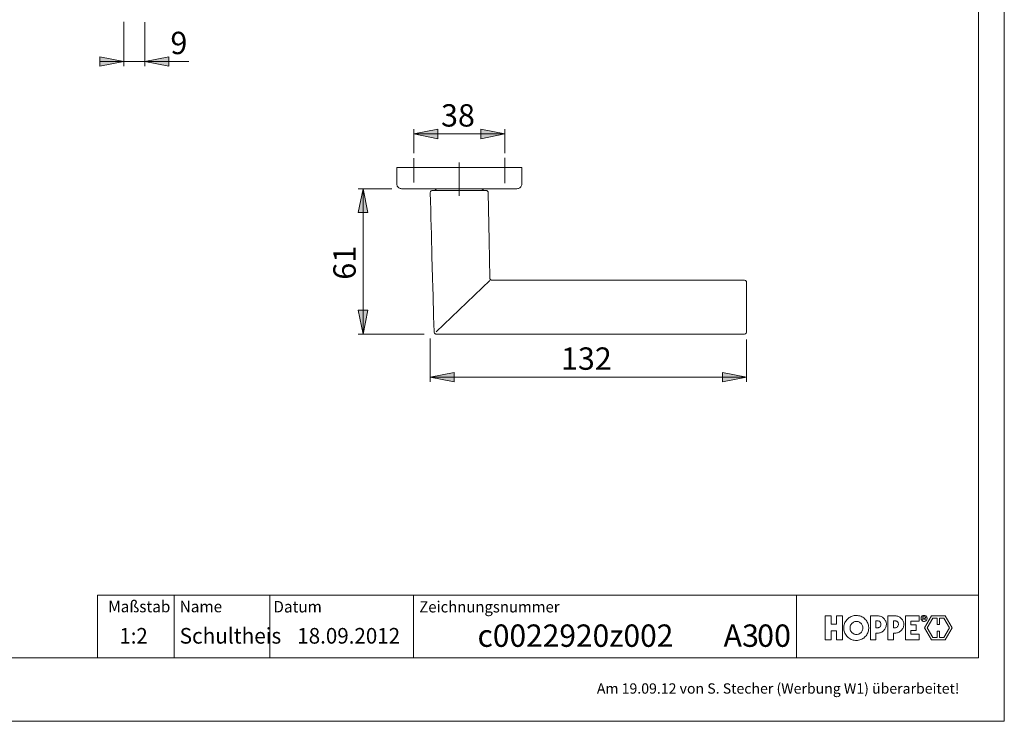
# Model space of a CAD drawing. Units: inches. Extents: x 0 to 420, y 0 to 301.
# Drawn here: x 214 to 420, y 0 to 146 of the extents above; entities that cross this region are included whole.
import ezdxf

# ---------------------------------------------------------------- set-up
doc = ezdxf.new("R2010")
doc.units = ezdxf.units.IN
doc.header["$MEASUREMENT"] = 0
for name, pattern in [('AI-Linetype-12', [19.05, 15.24, -1.27, 1.27, -1.27]), ('AI-Linetype-13', [19.05, 15.24, -1.27, 1.27, -1.27]), ('AI-Linetype-14', [19.05, 15.24, -1.27, 1.27, -1.27])]:
    doc.linetypes.add(name, pattern=pattern)
doc.layers.add('Ebene 1', color=7, linetype='Continuous')

# ---------------------------------------------------------------- blocks, each defined once
blk = doc.blocks.new('block 2')
at = {"layer": 'Ebene 1'}
h = blk.add_hatch(color=7, dxfattribs=at)
h.dxf.hatch_style = 2
h.paths.add_polyline_path([(134.54, 71.89), (129.54, 70.89), (129.54, 72.89)])
h.paths.add_polyline_path([(68.47, 71.89), (73.47, 72.89), (73.47, 70.89)])
h.paths.add_polyline_path([(137.97, 122.79), (132.97, 121.79), (132.97, 123.79)])
h.paths.add_polyline_path([(118.97, 122.79), (123.97, 123.79), (123.97, 121.79)])
h.paths.add_polyline_path([(195.71, 180.08), (200.71, 181.08), (200.71, 179.08)])
h.paths.add_polyline_path([(194.81, 180.08), (189.81, 179.08), (189.81, 181.08)])
h.paths.add_polyline_path([(240.51, 137.77), (245.51, 138.77), (245.51, 136.77)])
h.paths.add_polyline_path([(236.11, 137.77), (231.11, 136.77), (231.11, 138.77)])
h.paths.add_polyline_path([(240.51, 192.87), (245.51, 193.87), (245.51, 191.87)])
h.paths.add_polyline_path([(236.11, 192.87), (231.11, 191.87), (231.11, 193.87)])
h = blk.add_hatch(color=7, dxfattribs=at)
h.dxf.hatch_style = 2
h.paths.add_polyline_path([(366.16, 71.86), (361.16, 70.86), (361.16, 72.86)])
h.paths.add_polyline_path([(300.1, 71.86), (305.1, 72.86), (305.1, 70.86)])
h.paths.add_polyline_path([(315.66, 122.64), (310.66, 121.64), (310.66, 123.64)])
h.paths.add_polyline_path([(296.66, 122.64), (301.66, 123.64), (301.66, 121.64)])
h = blk.add_hatch(color=7, dxfattribs=at)
h.dxf.hatch_style = 2
h.paths.add_polyline_path([(286.07, 80.86), (285.07, 85.86), (287.07, 85.86)])
h.paths.add_polyline_path([(286.07, 111.21), (287.07, 106.21), (285.07, 106.21)])
at = {"layer": 'Ebene 1', "color": 7, "lineweight": 9}
for points in [[(236.11, 146.03), (236.11, 136.77)], [(240.51, 145.97), (240.51, 136.77)], [(236.11, 137.77), (231.11, 136.77), (231.11, 138.77), (236.11, 137.77)], [(236.11, 137.77), (231.11, 136.77), (231.11, 138.77)], [(240.51, 137.77), (245.51, 138.77), (245.51, 136.77), (240.51, 137.77)], [(240.51, 137.77), (245.51, 138.77), (245.51, 136.77)], [(236.11, 137.77), (231.11, 137.77)], [(236.11, 137.77), (240.51, 137.77)], [(240.51, 137.77), (249.65, 137.77)], [(296.66, 122.64), (301.66, 123.64), (301.66, 121.64), (296.66, 122.64)], [(296.66, 118.61), (296.66, 123.64)], [(296.66, 122.64), (301.66, 123.64), (301.66, 121.64)], [(315.66, 122.64), (310.66, 121.64), (310.66, 123.64), (315.66, 122.64)], [(315.66, 122.64), (310.66, 121.64), (310.66, 123.64)], [(315.66, 118.66), (315.66, 123.64)], [(296.66, 122.64), (315.66, 122.64)], [(293.11, 115.61), (293.11, 115.61), (293.13, 115.61), (293.17, 115.61), (293.22, 115.61), (293.3, 115.61), (293.4, 115.61), (293.52, 115.61), (293.66, 115.61), (293.82, 115.61), (294, 115.61), (294.2, 115.61), (294.41, 115.61), (294.65, 115.61), (294.9, 115.61), (295.18, 115.61), (295.47, 115.61), (295.78, 115.61), (296.1, 115.61), (296.44, 115.61), (296.8, 115.61), (297.17, 115.61), (297.55, 115.61), (297.95, 115.61), (298.37, 115.61), (298.79, 115.61), (299.23, 115.61), (299.68, 115.61), (300.13, 115.61), (300.6, 115.61), (301.08, 115.61), (301.56, 115.61), (302.06, 115.61), (302.55, 115.61), (303.06, 115.61), (303.57, 115.61), (304.08, 115.61), (304.6, 115.61), (305.12, 115.61), (305.64, 115.61), (306.16, 115.61), (306.69, 115.61), (307.21, 115.61), (307.73, 115.61), (308.24, 115.61), (308.76, 115.61), (309.27, 115.61), (309.77, 115.61), (310.27, 115.61), (310.76, 115.61), (311.25, 115.61), (311.72, 115.61), (312.19, 115.61), (312.65, 115.61), (313.1, 115.61), (313.54, 115.61), (313.96, 115.61), (314.37, 115.61), (314.77, 115.61), (315.16, 115.61), (315.53, 115.61), (315.89, 115.61), (316.23, 115.61), (316.55, 115.61), (316.86, 115.61), (317.15, 115.61), (317.42, 115.61), (317.68, 115.61), (317.91, 115.61), (318.13, 115.61), (318.33, 115.61), (318.51, 115.61), (318.67, 115.61), (318.81, 115.61), (318.93, 115.61), (319.03, 115.61), (319.1, 115.61), (319.16, 115.61), (319.2, 115.61), (319.21, 115.61), (319.21, 115.61)], [(293.11, 115.61), (293.11, 112.21)], [(319.21, 112.21), (319.21, 115.61)], [(286.07, 111.21), (287.07, 106.21), (285.07, 106.21), (286.07, 111.21)], [(292.08, 111.21), (285.07, 111.21)], [(286.07, 111.21), (287.07, 106.21), (285.07, 106.21)], [(286.07, 111.21), (286.07, 80.86)], [(293.11, 112.21), (293.13, 112.05), (293.16, 111.9), (293.22, 111.75), (293.3, 111.62), (293.41, 111.5), (293.53, 111.4), (293.66, 111.32), (293.8, 111.26), (293.96, 111.22), (294.11, 111.21)], [(318.21, 111.21), (318.21, 111.21), (318.19, 111.21), (318.15, 111.21), (318.09, 111.21), (318, 111.21), (317.9, 111.21), (317.78, 111.21), (317.63, 111.21), (317.47, 111.21), (317.28, 111.21), (317.08, 111.21), (316.86, 111.21), (316.62, 111.21), (316.36, 111.21), (316.09, 111.21), (315.79, 111.21), (315.48, 111.21), (315.16, 111.21), (314.82, 111.21), (314.46, 111.21), (314.09, 111.21), (313.7, 111.21), (313.31, 111.21), (312.9, 111.21), (312.48, 111.21), (312.04, 111.21), (311.6, 111.21), (311.15, 111.21), (310.69, 111.21), (310.22, 111.21), (309.74, 111.21), (309.26, 111.21), (308.77, 111.21), (308.28, 111.21), (307.79, 111.21), (307.29, 111.21), (306.79, 111.21), (306.29, 111.21), (305.79, 111.21), (305.29, 111.21), (304.79, 111.21), (304.29, 111.21), (303.8, 111.21), (303.31, 111.21), (302.82, 111.21), (302.34, 111.21), (301.87, 111.21), (301.41, 111.21), (300.95, 111.21), (300.5, 111.21), (300.07, 111.21), (299.64, 111.21), (299.22, 111.21), (298.82, 111.21), (298.43, 111.21), (298.05, 111.21), (297.69, 111.21), (297.34, 111.21), (297, 111.21), (296.69, 111.21), (296.39, 111.21), (296.1, 111.21), (295.83, 111.21), (295.58, 111.21), (295.35, 111.21), (295.14, 111.21), (294.95, 111.21), (294.77, 111.21), (294.62, 111.21), (294.49, 111.21), (294.37, 111.21), (294.28, 111.21), (294.21, 111.21), (294.15, 111.21), (294.12, 111.21), (294.11, 111.21)], [(301.07, 111.21), (301.15, 111.07)], [(301.15, 111.07), (301.18, 111.02), (301.21, 110.98), (301.25, 110.94), (301.29, 110.91), (301.34, 110.89), (301.39, 110.87), (301.45, 110.86), (301.5, 110.86)], [(310.83, 110.86), (310.88, 110.86), (310.93, 110.87), (310.98, 110.89), (311.03, 110.91), (311.08, 110.94), (311.12, 110.98), (311.15, 111.02), (311.18, 111.07)], [(311.18, 111.07), (311.25, 111.21)], [(318.21, 111.21), (318.37, 111.22), (318.52, 111.26), (318.67, 111.32), (318.8, 111.4), (318.92, 111.5), (319.02, 111.62), (319.1, 111.75), (319.16, 111.9), (319.2, 112.05), (319.21, 112.21)], [(300.6, 110.86), (300.5, 110.85), (300.41, 110.82), (300.32, 110.77), (300.24, 110.71), (300.18, 110.63), (300.14, 110.54), (300.11, 110.44), (300.1, 110.34)], [(300.9, 81.34), (300.85, 82.97), (300.81, 84.53), (300.76, 86.06), (300.72, 87.54), (300.68, 89), (300.64, 90.43), (300.58, 92.65), (300.51, 94.86), (300.45, 97.09), (300.41, 98.6), (300.37, 100.15), (300.33, 101.74), (300.28, 103.38), (300.24, 105.08), (300.19, 106.82), (300.15, 108.58), (300.1, 110.34)], [(300.6, 110.86), (300.61, 110.86), (300.63, 110.86), (300.65, 110.86)], [(300.65, 110.86), (300.73, 110.86), (300.85, 110.86), (301.01, 110.86), (301.2, 110.86), (301.43, 110.86), (301.69, 110.86), (301.99, 110.86), (302.32, 110.86), (302.67, 110.86), (303.05, 110.86), (303.46, 110.86), (303.89, 110.86), (304.32, 110.86), (304.77, 110.86), (305.24, 110.86), (305.71, 110.86), (306.18, 110.86)], [(306.18, 110.86), (306.59, 110.86), (307, 110.86), (307.4, 110.86), (308, 110.86), (308.58, 110.86), (309.13, 110.86), (309.63, 110.86), (310.09, 110.86), (310.51, 110.86), (310.87, 110.86), (311.17, 110.86), (311.41, 110.86), (311.58, 110.86), (311.69, 110.86), (311.72, 110.86)], [(312.22, 110.37), (312.21, 110.46), (312.18, 110.55), (312.13, 110.64), (312.07, 110.71), (312, 110.77), (311.91, 110.82), (311.82, 110.85), (311.72, 110.86)], [(312.22, 110.37), (312.4, 100.42), (312.53, 92.6)], [(313.03, 92.11), (312.94, 92.12), (312.84, 92.14), (312.76, 92.19), (312.68, 92.25), (312.62, 92.32), (312.57, 92.41), (312.54, 92.5), (312.53, 92.6)], [(301.35, 81.29), (312.54, 92.01)], [(365.66, 92.11), (313.03, 92.11)], [(366.16, 91.61), (366.15, 91.7), (366.13, 91.8), (366.08, 91.88), (366.02, 91.96), (365.94, 92.02), (365.85, 92.07), (365.76, 92.1), (365.66, 92.11)], [(366.16, 91.61), (366.16, 91.6), (366.16, 91.56), (366.16, 91.51), (366.16, 91.44), (366.16, 91.34), (366.16, 91.23), (366.16, 91.09), (366.16, 90.94), (366.16, 90.77), (366.16, 90.58), (366.16, 90.37), (366.16, 90.16), (366.16, 89.92), (366.16, 89.68), (366.16, 89.42), (366.16, 89.16), (366.16, 88.88), (366.16, 88.6), (366.16, 88.31), (366.16, 88.02), (366.16, 87.73)], [(366.16, 87.73), (366.16, 87.32), (366.16, 86.91), (366.16, 86.5), (366.16, 86.1), (366.16, 85.7), (366.16, 85.31), (366.16, 84.93), (366.16, 84.55), (366.16, 84.19), (366.16, 83.83), (366.16, 83.49), (366.16, 83.16), (366.16, 82.85), (366.16, 82.55), (366.16, 82.27), (366.16, 82), (366.16, 81.75), (366.16, 81.52)], [(286.07, 80.86), (285.07, 85.86), (287.07, 85.86), (286.07, 80.86)], [(286.07, 80.86), (285.07, 85.86), (287.07, 85.86)], [(298.81, 80.86), (285.07, 80.86)], [(300.9, 81.34), (300.91, 81.25), (300.94, 81.16), (300.99, 81.07), (301.05, 81), (301.13, 80.94), (301.21, 80.89), (301.3, 80.87), (301.4, 80.86)], [(301.4, 80.86), (365.66, 80.86)], [(365.66, 80.86), (365.76, 80.87), (365.85, 80.89), (365.94, 80.94), (366.02, 81), (366.08, 81.08), (366.13, 81.17), (366.15, 81.26), (366.16, 81.36)], [(366.16, 81.52), (366.16, 81.45), (366.16, 81.4), (366.16, 81.37), (366.16, 81.36)], [(300.1, 79.91), (300.1, 70.86)], [(366.16, 79.74), (366.16, 70.86)], [(300.1, 71.86), (305.1, 72.86), (305.1, 70.86), (300.1, 71.86)], [(300.1, 71.86), (305.1, 72.86), (305.1, 70.86)], [(366.16, 71.86), (361.16, 70.86), (361.16, 72.86), (366.16, 71.86)], [(366.16, 71.86), (361.16, 70.86), (361.16, 72.86)], [(300.1, 71.86), (366.16, 71.86)]]:
    blk.add_lwpolyline(points, dxfattribs=at)
at = {"layer": 'Ebene 1', "color": 7, "linetype": 'AI-Linetype-13', "lineweight": 9}
blk.add_lwpolyline([(296.66, 112.53), (296.66, 117.61)], dxfattribs=at)
at = {"layer": 'Ebene 1', "color": 7, "linetype": 'AI-Linetype-14', "lineweight": 9}
blk.add_lwpolyline([(315.66, 112.36), (315.66, 117.66)], dxfattribs=at)
at = {"layer": 'Ebene 1', "color": 7, "linetype": 'AI-Linetype-12', "lineweight": 9}
blk.add_lwpolyline([(306.16, 116.65), (306.16, 109.72)], dxfattribs=at)
at = {"layer": 'Ebene 1', "color": 7, "char_height": 4.6702, "attachment_point": 7}
for s, insert in [('\\fArial|b0|i0|c0|p34;\\W1.00024;9', (245.83, 139.31)), ('\\fArial|b0|i0|c0|p34;\\W1.00024;38', (302.35, 124.18)), ('\\fArial|b0|i0|c0|p34;\\W1.00024;132', (327.4, 73.4))]:
    blk.add_mtext(s, dxfattribs=dict(at, insert=insert))
at = {"layer": 'Ebene 1', "color": 7, "insert": (284.53, 92.21), "char_height": 4.6702, "attachment_point": 7, "rotation": 90}
blk.add_mtext('\\fArial|b0|i0|c0|p34;\\W1.00024;61', dxfattribs=at)

msp = doc.modelspace()

# ---------------------------------------------------------------- linework, layer by layer
at = {"layer": 'Ebene 1', "color": 7, "lineweight": 9}
for points in [[(420, 0), (0, 0), (0, 297), (420, 297), (420, 0)], [(414.62, 283.45), (414.62, 13.25)], [(230.62, 26.33), (230.62, 13.25)], [(230.62, 26.33), (414.62, 26.33)], [(246.62, 26.33), (246.62, 13.25)], [(266.62, 26.33), (266.62, 13.25)], [(296.62, 26.33), (296.62, 13.25)], [(376.62, 26.33), (376.62, 13.25)], [(382.57, 22.02), (382.57, 17.02)], [(382.57, 22.02), (383.81, 22.02)], [(383.81, 22.02), (383.81, 20.25)], [(384.93, 22.02), (386.18, 22.02)], [(384.93, 22.02), (384.93, 20.25)], [(386.18, 22.02), (386.18, 17.02)], [(389.12, 22.1), (388.89, 22.09), (388.66, 22.06), (388.43, 22.02), (388.21, 21.95), (388, 21.87), (387.8, 21.76), (387.6, 21.64), (387.42, 21.5), (387.25, 21.35), (387.09, 21.18), (386.95, 21), (386.82, 20.81), (386.72, 20.6), (386.63, 20.39), (386.56, 20.17), (386.51, 19.95), (386.48, 19.72), (386.47, 19.49), (386.48, 19.26), (386.51, 19.03), (386.56, 18.81), (386.63, 18.59), (386.72, 18.38), (386.82, 18.17), (386.95, 17.98), (387.09, 17.8), (387.25, 17.63), (387.42, 17.48), (387.6, 17.34), (387.8, 17.22), (388, 17.11), (388.21, 17.03), (388.43, 16.96), (388.66, 16.91), (388.89, 16.89), (389.12, 16.88)], [(389.12, 20.87), (388.95, 20.85), (388.78, 20.82), (388.62, 20.76), (388.47, 20.69), (388.33, 20.59), (388.2, 20.48), (388.08, 20.36), (387.99, 20.22), (387.9, 20.07), (387.84, 19.91), (387.8, 19.74), (387.78, 19.57), (387.78, 19.4), (387.8, 19.24), (387.84, 19.07), (387.9, 18.91), (387.99, 18.76), (388.08, 18.62), (388.2, 18.5), (388.33, 18.39), (388.47, 18.29), (388.62, 18.22), (388.78, 18.16), (388.95, 18.12), (389.12, 18.11)], [(389.12, 16.88), (389.35, 16.9), (389.58, 16.93), (389.8, 16.98), (390.02, 17.06), (390.23, 17.15), (390.44, 17.26), (390.63, 17.39), (390.81, 17.54), (390.97, 17.7), (391.13, 17.88), (391.26, 18.07), (391.38, 18.27), (391.48, 18.47), (391.56, 18.69), (391.62, 18.91), (391.66, 19.14), (391.68, 19.37), (391.68, 19.61), (391.66, 19.84), (391.62, 20.06), (391.56, 20.29), (391.48, 20.5), (391.38, 20.71), (391.26, 20.91), (391.13, 21.1), (390.97, 21.28), (390.81, 21.44), (390.63, 21.58), (390.44, 21.71), (390.23, 21.83), (390.02, 21.92), (389.8, 21.99), (389.58, 22.05), (389.35, 22.08), (389.12, 22.1)], [(389.12, 18.11), (389.29, 18.12), (389.45, 18.16), (389.61, 18.22), (389.77, 18.29), (389.91, 18.39), (390.04, 18.5), (390.15, 18.62), (390.25, 18.76), (390.33, 18.91), (390.39, 19.07), (390.43, 19.24), (390.46, 19.4), (390.46, 19.57), (390.43, 19.74), (390.39, 19.91), (390.33, 20.07), (390.25, 20.22), (390.15, 20.36), (390.04, 20.48), (389.91, 20.59), (389.77, 20.69), (389.61, 20.76), (389.45, 20.82), (389.29, 20.85), (389.12, 20.87)], [(392.06, 22.02), (393.56, 22.02)], [(392.06, 17.02), (392.06, 22.02)], [(393.2, 19.52), (393.2, 20.99)], [(393.2, 20.99), (393.54, 20.99)], [(394.23, 20.26), (394.23, 20.38), (394.2, 20.51), (394.15, 20.62), (394.08, 20.72), (394, 20.81), (393.9, 20.89), (393.79, 20.94), (393.67, 20.97), (393.54, 20.98)], [(394.84, 21.49), (394.71, 21.61), (394.56, 21.72), (394.41, 21.81), (394.25, 21.88), (394.09, 21.94), (393.91, 21.98), (393.74, 22.01), (393.56, 22.02)], [(395.37, 20.21), (395.36, 20.39), (395.33, 20.56), (395.29, 20.73), (395.23, 20.9), (395.15, 21.06), (395.06, 21.22), (394.96, 21.36), (394.84, 21.49)], [(395.7, 22.02), (397.21, 22.02)], [(395.7, 17.02), (395.7, 22.02)], [(396.84, 19.52), (396.84, 20.99)], [(396.84, 20.99), (397.19, 20.99)], [(397.88, 20.26), (397.87, 20.38), (397.84, 20.51), (397.8, 20.62), (397.73, 20.72), (397.64, 20.81), (397.54, 20.89), (397.43, 20.94), (397.31, 20.97), (397.19, 20.98)], [(398.48, 21.49), (398.35, 21.61), (398.21, 21.72), (398.06, 21.81), (397.9, 21.88), (397.73, 21.94), (397.56, 21.98), (397.38, 22.01), (397.21, 22.02)], [(399.01, 20.21), (399, 20.39), (398.98, 20.56), (398.93, 20.73), (398.87, 20.9), (398.8, 21.06), (398.71, 21.22), (398.6, 21.36), (398.48, 21.49)], [(399.35, 17.02), (399.35, 22.02)], [(399.35, 22.02), (402.19, 22.02)], [(400.5, 20.91), (402.19, 20.91)], [(400.5, 20.16), (400.5, 20.91)], [(402.19, 20.91), (402.19, 22.02)], [(403.23, 20.85), (403.35, 20.86), (403.45, 20.89), (403.56, 20.94), (403.65, 21.01), (403.73, 21.09), (403.79, 21.18), (403.83, 21.29), (403.86, 21.4), (403.86, 21.51), (403.85, 21.62), (403.81, 21.73), (403.76, 21.83), (403.69, 21.92), (403.6, 21.99), (403.51, 22.05), (403.4, 22.09), (403.29, 22.11), (403.18, 22.11), (403.07, 22.09), (402.96, 22.05), (402.86, 21.99), (402.78, 21.92), (402.71, 21.83), (402.65, 21.73), (402.62, 21.62), (402.6, 21.51), (402.61, 21.4), (402.63, 21.29), (402.68, 21.18), (402.74, 21.09), (402.82, 21.01), (402.91, 20.94), (403.01, 20.89), (403.12, 20.86), (403.23, 20.85)], [(402.98, 21.83), (403.36, 21.83)], [(402.98, 21.12), (402.98, 21.83)], [(402.98, 21.43), (403.36, 21.43)], [(404.76, 22.02), (403.32, 19.52)], [(403.51, 21.68), (403.51, 21.71), (403.5, 21.74), (403.48, 21.76), (403.47, 21.79), (403.44, 21.8), (403.42, 21.82), (403.39, 21.83), (403.36, 21.83)], [(403.36, 21.43), (403.39, 21.44), (403.42, 21.44), (403.44, 21.46), (403.47, 21.48), (403.48, 21.5), (403.5, 21.53), (403.51, 21.55), (403.51, 21.58)], [(403.36, 21.43), (403.54, 21.12)], [(403.51, 21.58), (403.51, 21.68)], [(405.04, 21.54), (403.88, 19.52)], [(407.65, 22.02), (404.76, 22.02)], [(405.97, 21.54), (405.04, 21.54)], [(405.97, 21.54), (405.97, 20.19)], [(406.45, 21.54), (406.45, 20.19)], [(407.37, 21.54), (406.45, 21.54)], [(408.54, 19.52), (407.37, 21.54)], [(409.09, 19.52), (407.65, 22.02)], [(383.81, 20.25), (384.93, 20.25)], [(383.81, 18.92), (384.93, 18.92)], [(383.81, 18.92), (383.81, 17.02)], [(384.93, 18.92), (384.93, 17.02)], [(393.2, 19.52), (393.49, 19.52)], [(393.49, 19.52), (393.62, 19.53), (393.74, 19.56), (393.86, 19.62), (393.97, 19.69), (394.06, 19.78), (394.13, 19.89), (394.19, 20.01), (394.22, 20.13), (394.23, 20.26)], [(393.54, 18.41), (393.72, 18.42), (393.9, 18.45), (394.07, 18.49), (394.24, 18.55), (394.4, 18.63), (394.55, 18.72), (394.69, 18.83), (394.82, 18.95)], [(394.82, 18.95), (394.94, 19.08), (395.04, 19.22), (395.14, 19.37), (395.21, 19.53), (395.28, 19.69), (395.32, 19.86), (395.35, 20.03), (395.37, 20.21)], [(396.84, 19.52), (397.13, 19.52)], [(397.13, 19.52), (397.26, 19.53), (397.38, 19.56), (397.5, 19.62), (397.61, 19.69), (397.7, 19.78), (397.78, 19.89), (397.83, 20.01), (397.87, 20.13), (397.88, 20.26)], [(397.19, 18.41), (397.36, 18.42), (397.54, 18.45), (397.71, 18.49), (397.88, 18.55), (398.04, 18.63), (398.19, 18.72), (398.34, 18.83), (398.47, 18.95)], [(398.47, 18.95), (398.58, 19.08), (398.69, 19.22), (398.78, 19.37), (398.86, 19.53), (398.92, 19.69), (398.97, 19.86), (399, 20.03), (399.01, 20.21)], [(400.5, 20.16), (401.61, 20.16)], [(400.5, 18.99), (401.61, 18.99)], [(400.5, 18.2), (400.5, 18.99)], [(401.61, 18.99), (401.61, 20.16)], [(403.32, 19.52), (404.76, 17.02)], [(403.88, 19.52), (405.04, 17.5)], [(405.97, 20.19), (406.45, 20.19)], [(405.97, 18.84), (406.45, 18.84)], [(405.97, 18.84), (405.97, 17.5)], [(406.45, 18.84), (406.45, 17.5)], [(407.37, 17.5), (408.54, 19.52)], [(407.65, 17.02), (409.09, 19.52)], [(382.57, 17.02), (383.81, 17.02)], [(384.93, 17.02), (386.18, 17.02)], [(392.06, 17.02), (393.2, 17.02)], [(393.2, 17.02), (393.2, 18.41)], [(393.2, 18.41), (393.54, 18.41)], [(395.7, 17.02), (396.84, 17.02)], [(396.84, 18.41), (397.19, 18.41)], [(396.84, 17.02), (396.84, 18.41)], [(399.35, 17.02), (402.19, 17.02)], [(400.5, 18.2), (402.19, 18.2)], [(402.19, 17.02), (402.19, 18.2)], [(404.76, 17.02), (407.65, 17.02)], [(405.04, 17.5), (405.97, 17.5)], [(406.45, 17.5), (407.37, 17.5)], [(414.62, 13.25), (20.1, 13.25)]]:
    msp.add_lwpolyline(points, dxfattribs=at)

# ---------------------------------------------------------------- block references
at = {"layer": 'Ebene 1'}
msp.add_blockref('block 2', (0, 0), dxfattribs=at)

# ---------------------------------------------------------------- texts
at = {"layer": 'Ebene 1', "color": 7, "attachment_point": 7}
for s, insert, char_height in [('\\fArial Narrow|b0|i0|c0|p34;\\W0.980008;Maßstab', (232.85, 22.76), 2.3989), ('\\fArial Narrow|b0|i0|c0|p34;\\W0.978799;Name', (247.77, 22.76), 2.3989), ('\\fArial Narrow|b0|i0|c0|p34;\\W0.978407;Datum', (267.34, 22.73), 2.3989), ('\\fArial Narrow|b0|i0|c0|p34;\\W0.976524;Zeichnungsnummer', (297.81, 22.73), 2.3351), ('\\fArial Narrow|b0|i0|c0|p34;\\W0.950724;1:2', (235.2, 16.22), 3.2691), ('\\fArial Narrow|b0|i0|c0|p34;\\W0.97353;Schultheis', (247.76, 16.22), 3.2691), ('\\fArial Narrow|b0|i0|c0|p34;\\W0.963967;18.09.2012', (272.33, 16.22), 3.2691), ('\\fArial Narrow|b0|i0|c0|p34;\\W0.982251;c0022920z002', (309.98, 15.55), 4.6702), ('\\fArial Narrow|b0|i0|c0|p34;\\W1;A3', (361.35, 15.55), 4.6702), ('\\fArial Narrow|b0|i0|c0|p34;\\W1;00', (368.37, 15.55), 4.6702), ('\\fArial|b0|i0|c0|p34;\\W1;Am 19.09.12 von S. Stecher (Werbung W1) überarbeitet!', (334.9, 5.77), 2.159)]:
    msp.add_mtext(s, dxfattribs=dict(at, insert=insert, char_height=char_height))

doc.saveas('drawing.dxf')
